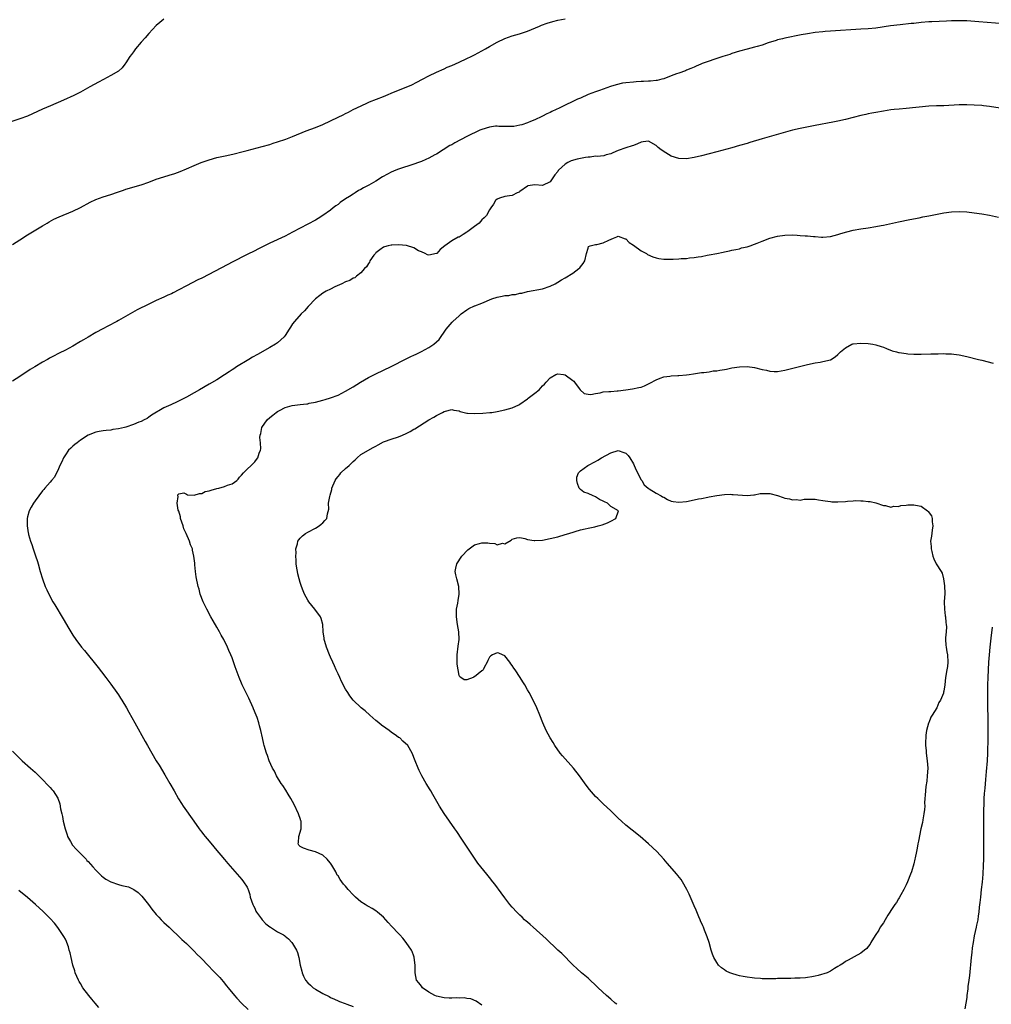
# Model space of a CAD drawing. Units: inches. Extents: x 2589000 to 2592000, y 1485000 to 1488000.
# Drawn here: x 2591337 to 2591593, y 1485671 to 1485931 of the extents above; entities that cross this region are included whole.
import ezdxf

# ---------------------------------------------------------------- set-up
doc = ezdxf.new("R2010")
doc.units = ezdxf.units.IN
doc.header["$MEASUREMENT"] = 0
doc.layers.add('LD25891485_10ft', color=60, linetype='Continuous')

msp = doc.modelspace()

# ---------------------------------------------------------------- linework, layer by layer
at = {"layer": 'LD25891485_10ft'}
for points, elevation in [([(2591375, 1485930.88), (2591373.98, 1485930.02), (2591373, 1485929.22), (2591371, 1485927.06), (2591370.04, 1485925.96), (2591369, 1485924.82), (2591367.53, 1485923), (2591367, 1485922.22), (2591366.43, 1485921.57), (2591366.02, 1485921), (2591365, 1485919.33), (2591364.68, 1485919), (2591363.95, 1485918.05), (2591363, 1485917.13), (2591361, 1485915.97), (2591359.05, 1485914.95), (2591357.77, 1485914.23), (2591355.48, 1485913), (2591353, 1485911.63), (2591351.25, 1485910.75), (2591348.51, 1485909.49), (2591345.09, 1485907.98), (2591343, 1485907.07), (2591339, 1485905.25), (2591337, 1485904.52), (2591333, 1485903.24)], 11950), ([(2591335, 1485871.39), (2591337, 1485872.6), (2591339, 1485873.86), (2591343, 1485876.24), (2591344.19, 1485877), (2591344.7, 1485877.3), (2591345.99, 1485878.01), (2591347.35, 1485878.65), (2591351, 1485880.16), (2591353, 1485881.12), (2591355.51, 1485882.49), (2591357, 1485883.22), (2591359, 1485883.94), (2591361, 1485884.58), (2591362.8, 1485885.2), (2591363, 1485885.28), (2591364.31, 1485885.69), (2591365, 1485885.94), (2591369, 1485887.14), (2591371, 1485887.84), (2591373, 1485888.57), (2591375, 1485889.21), (2591376.38, 1485889.62), (2591377.89, 1485890.11), (2591379.35, 1485890.65), (2591381, 1485891.34), (2591383, 1485892.22), (2591384.87, 1485893), (2591387, 1485893.73), (2591389, 1485894.29), (2591391.2, 1485894.8), (2591393.25, 1485895.25), (2591395.9, 1485895.9), (2591397, 1485896.2), (2591401, 1485897.22), (2591403, 1485897.79), (2591403.9, 1485898.1), (2591405, 1485898.43), (2591407.19, 1485899.19), (2591409, 1485899.92), (2591412.61, 1485901.39), (2591415, 1485902.27), (2591417, 1485903.06), (2591419, 1485903.98), (2591421, 1485904.94), (2591422.38, 1485905.62), (2591423, 1485905.95), (2591423.72, 1485906.28), (2591425, 1485906.99), (2591427.09, 1485907.98), (2591428.79, 1485908.8), (2591429.26, 1485909), (2591433, 1485910.48), (2591434.22, 1485911), (2591435, 1485911.29), (2591437, 1485912.09), (2591439, 1485912.93), (2591440.44, 1485913.56), (2591441.78, 1485914.22), (2591443.29, 1485915), (2591445, 1485915.92), (2591447, 1485916.87), (2591449, 1485917.77), (2591449.83, 1485918.17), (2591451, 1485918.65), (2591453, 1485919.52), (2591455, 1485920.44), (2591456.18, 1485921), (2591457, 1485921.41), (2591458.02, 1485921.98), (2591459, 1485922.48), (2591459.9, 1485923), (2591461, 1485923.66), (2591463, 1485924.83), (2591465, 1485925.78), (2591467, 1485926.49), (2591468.88, 1485927), (2591471, 1485927.71), (2591474.22, 1485929), (2591474.76, 1485929.24), (2591476.21, 1485929.79), (2591477.74, 1485930.26), (2591479, 1485930.58), (2591481, 1485930.99)], 11960), ([(2591599, 1485929.49), (2591590.2, 1485930.2), (2591587, 1485930.39), (2591585, 1485930.46), (2591583, 1485930.42), (2591581.66, 1485930.34), (2591577.82, 1485930.18), (2591577, 1485930.13), (2591575, 1485929.97), (2591573, 1485929.76), (2591572.32, 1485929.68), (2591569.39, 1485929.39), (2591566.91, 1485929.09), (2591563, 1485928.52), (2591561, 1485928.32), (2591559, 1485928.19), (2591551, 1485927.74), (2591549.6, 1485927.6), (2591549, 1485927.56), (2591547, 1485927.31), (2591545, 1485927.01), (2591543.31, 1485926.69), (2591539, 1485925.85), (2591538.33, 1485925.67), (2591537, 1485925.37), (2591536.73, 1485925.27), (2591534.59, 1485924.59), (2591533, 1485924), (2591531.63, 1485923.63), (2591531, 1485923.43), (2591529, 1485922.94), (2591527, 1485922.4), (2591525, 1485921.77), (2591524.43, 1485921.57), (2591522.63, 1485921), (2591520.19, 1485920.19), (2591519, 1485919.79), (2591517.13, 1485919.13), (2591516.8, 1485919), (2591515.55, 1485918.45), (2591515, 1485918.23), (2591514.17, 1485917.83), (2591513, 1485917.38), (2591512.74, 1485917.25), (2591511, 1485916.6), (2591510.4, 1485916.4), (2591509, 1485915.86), (2591507, 1485915.14), (2591506.53, 1485915), (2591505.3, 1485914.69), (2591505, 1485914.69), (2591503.52, 1485914.48), (2591503, 1485914.49), (2591501.63, 1485914.37), (2591501, 1485914.38), (2591499.71, 1485914.29), (2591499, 1485914.26), (2591497, 1485914.06), (2591496.08, 1485913.92), (2591494.44, 1485913.56), (2591492.92, 1485913.08), (2591490.01, 1485912.01), (2591489, 1485911.68), (2591487.07, 1485910.93), (2591485, 1485910.03), (2591484.24, 1485909.76), (2591483, 1485909.09), (2591481, 1485908.18), (2591480.6, 1485907.98), (2591479.38, 1485907.38), (2591478.57, 1485907), (2591477.48, 1485906.52), (2591477, 1485906.24), (2591476.12, 1485905.88), (2591475, 1485905.24), (2591474.82, 1485905.18), (2591473, 1485904.3), (2591471.83, 1485903.83), (2591471, 1485903.52), (2591469.49, 1485903), (2591469, 1485902.85), (2591467.45, 1485902.55), (2591467, 1485902.52), (2591465.51, 1485902.49), (2591465, 1485902.55), (2591463.44, 1485902.56), (2591463, 1485902.61), (2591462.58, 1485902.58), (2591461, 1485902.36), (2591459, 1485901.74), (2591458.46, 1485901.54), (2591455, 1485899.84), (2591451.82, 1485898.18), (2591451, 1485897.71), (2591450.53, 1485897.47), (2591447, 1485895.24), (2591446.59, 1485895), (2591445, 1485894.18), (2591444.17, 1485893.83), (2591443, 1485893.29), (2591442.25, 1485893), (2591441, 1485892.55), (2591437, 1485891.28), (2591436.29, 1485891), (2591435, 1485890.45), (2591434.04, 1485889.96), (2591432.76, 1485889.24), (2591431, 1485888.12), (2591429.1, 1485887), (2591427.7, 1485886.3), (2591427, 1485885.88), (2591426.41, 1485885.59), (2591425.53, 1485885), (2591425, 1485884.68), (2591424.03, 1485884.03), (2591423, 1485883.39), (2591421.56, 1485882.44), (2591421, 1485881.93), (2591420.42, 1485881.58), (2591419.71, 1485881), (2591419, 1485880.4), (2591417, 1485879.01), (2591415.74, 1485878.26), (2591415, 1485877.77), (2591413, 1485876.68), (2591409, 1485874.59), (2591407, 1485873.59), (2591403, 1485871.7), (2591399.86, 1485870.14), (2591399, 1485869.7), (2591397, 1485868.72), (2591393, 1485866.65), (2591391.9, 1485866.1), (2591385, 1485862.49), (2591384.01, 1485861.99), (2591381, 1485860.42), (2591379, 1485859.36), (2591377.43, 1485858.57), (2591377, 1485858.33), (2591376.07, 1485857.93), (2591375, 1485857.42), (2591373, 1485856.55), (2591371, 1485855.63), (2591367.93, 1485854.07), (2591363, 1485851.24), (2591362.56, 1485851), (2591360.2, 1485849.8), (2591358.89, 1485849.11), (2591357, 1485848.09), (2591355, 1485846.9), (2591353.8, 1485846.2), (2591353, 1485845.69), (2591351, 1485844.51), (2591349, 1485843.43), (2591347.37, 1485842.63), (2591347, 1485842.43), (2591346.03, 1485841.97), (2591345, 1485841.39), (2591344.74, 1485841.26), (2591344.3, 1485841), (2591343, 1485840.27), (2591340.92, 1485839), (2591339.71, 1485838.29), (2591337, 1485836.47), (2591335, 1485835.24)], 11970), ([(2591597, 1485907.19), (2591593, 1485907.79), (2591591.42, 1485907.98), (2591591, 1485908.04), (2591589, 1485908.19), (2591587, 1485908.25), (2591586.22, 1485908.22), (2591585, 1485908.21), (2591581, 1485908), (2591580.41, 1485907.98), (2591579, 1485907.95), (2591577, 1485907.85), (2591571, 1485907.29), (2591569.13, 1485907.13), (2591567.83, 1485907), (2591567, 1485906.91), (2591565, 1485906.6), (2591563, 1485906.23), (2591561.98, 1485906.02), (2591561, 1485905.84), (2591560.32, 1485905.68), (2591559, 1485905.41), (2591555, 1485904.41), (2591553, 1485903.95), (2591551.67, 1485903.67), (2591547, 1485902.74), (2591543, 1485902), (2591541, 1485901.55), (2591533, 1485899.27), (2591529.71, 1485898.29), (2591529, 1485898.05), (2591527, 1485897.47), (2591525, 1485896.91), (2591521, 1485895.86), (2591517, 1485894.78), (2591515, 1485894.29), (2591513, 1485893.96), (2591511, 1485894.03), (2591509, 1485894.68), (2591507.54, 1485895.54), (2591506.34, 1485896.34), (2591505.53, 1485897), (2591505, 1485897.47), (2591503, 1485898.6), (2591501.57, 1485898.43), (2591501, 1485898.39), (2591500.08, 1485897.92), (2591499, 1485897.54), (2591498.63, 1485897.37), (2591497, 1485896.87), (2591495, 1485896.18), (2591493.55, 1485895.55), (2591493, 1485895.33), (2591491.8, 1485895), (2591491.2, 1485894.8), (2591489.39, 1485894.61), (2591489, 1485894.66), (2591487.56, 1485894.44), (2591487, 1485894.46), (2591486.37, 1485894.37), (2591485, 1485894.08), (2591484.13, 1485893.87), (2591482.59, 1485893.41), (2591481.67, 1485893), (2591481, 1485892.6), (2591479.21, 1485891), (2591479.12, 1485890.88), (2591479, 1485890.64), (2591478.28, 1485889.72), (2591477.75, 1485889), (2591477, 1485887.86), (2591475, 1485886.94), (2591473, 1485887.07), (2591471.14, 1485886.85), (2591471, 1485886.79), (2591469, 1485885.35), (2591468.8, 1485885.2), (2591468.33, 1485885), (2591467, 1485884.29), (2591466.23, 1485884.23), (2591465, 1485884.01), (2591463.62, 1485883.62), (2591463, 1485883.33), (2591462.58, 1485883), (2591462.03, 1485881.97), (2591461.37, 1485881), (2591461, 1485880.55), (2591460.19, 1485879), (2591459.6, 1485878.4), (2591459, 1485877.88), (2591458.6, 1485877.4), (2591458.23, 1485877), (2591457, 1485876.09), (2591455.25, 1485874.75), (2591455, 1485874.58), (2591454, 1485874), (2591453, 1485873.3), (2591452.73, 1485873.27), (2591451, 1485872.32), (2591449.17, 1485871), (2591447.96, 1485870.04), (2591447.05, 1485869), (2591447, 1485868.96), (2591445, 1485868.51), (2591444.64, 1485868.64), (2591444.01, 1485869), (2591443, 1485869.4), (2591442.28, 1485869.72), (2591441, 1485870.46), (2591439.1, 1485871.1), (2591437, 1485871.27), (2591435.16, 1485871.16), (2591435, 1485871.18), (2591434.22, 1485871), (2591433.26, 1485870.74), (2591433, 1485870.61), (2591432.03, 1485869.97), (2591431, 1485869.14), (2591430.87, 1485869), (2591430.49, 1485868.49), (2591429.43, 1485867), (2591429.3, 1485866.7), (2591429, 1485866.36), (2591428.51, 1485865.49), (2591427.98, 1485865), (2591427, 1485863.89), (2591425.88, 1485863), (2591425.43, 1485862.57), (2591425, 1485862.49), (2591424.15, 1485861.85), (2591423, 1485861.48), (2591422.03, 1485861), (2591420.14, 1485860.14), (2591419, 1485859.58), (2591417.87, 1485859), (2591417, 1485858.46), (2591416.15, 1485857.85), (2591415.04, 1485857), (2591413.11, 1485855), (2591412.18, 1485853.82), (2591411.25, 1485853), (2591409.46, 1485851), (2591409, 1485850.37), (2591408.47, 1485849.53), (2591408.1, 1485849), (2591407, 1485847.32), (2591406.75, 1485847), (2591405, 1485845.37), (2591404.47, 1485845), (2591403, 1485844.11), (2591399.7, 1485842.3), (2591398.42, 1485841.58), (2591397.42, 1485841), (2591394.14, 1485839), (2591393.45, 1485838.55), (2591393, 1485838.25), (2591392.24, 1485837.76), (2591391, 1485836.91), (2591389, 1485835.61), (2591387, 1485834.44), (2591384.43, 1485833), (2591383, 1485832.14), (2591381, 1485831), (2591378.32, 1485829.68), (2591377, 1485829.1), (2591376.81, 1485829), (2591375, 1485828.18), (2591371.74, 1485826.26), (2591371, 1485825.72), (2591370.57, 1485825.43), (2591369.8, 1485825), (2591369, 1485824.61), (2591368.43, 1485824.43), (2591367, 1485823.83), (2591365, 1485823.13), (2591364.59, 1485823), (2591363, 1485822.65), (2591361.55, 1485822.45), (2591361, 1485822.35), (2591359.76, 1485822.24), (2591359, 1485822.13), (2591357.93, 1485821.93), (2591357, 1485821.77), (2591355, 1485820.98), (2591353, 1485819.66), (2591352.07, 1485819), (2591351.51, 1485818.49), (2591351, 1485818.08), (2591350.43, 1485817.57), (2591349.85, 1485817), (2591349, 1485815.78), (2591348.47, 1485815), (2591348.08, 1485813.92), (2591347.54, 1485813), (2591347, 1485811.62), (2591346.61, 1485811), (2591346.13, 1485809.87), (2591345.29, 1485809), (2591345, 1485808.59), (2591343.6, 1485807), (2591343.34, 1485806.66), (2591343, 1485806.26), (2591342, 1485805), (2591341, 1485803.62), (2591340.57, 1485803), (2591339.99, 1485802.01), (2591339.46, 1485801), (2591339, 1485799.44), (2591338.89, 1485799), (2591338.87, 1485797), (2591339.19, 1485795.19), (2591339.22, 1485795), (2591339.29, 1485794.71), (2591339.78, 1485793), (2591340.11, 1485792.11), (2591340.47, 1485791), (2591341.14, 1485789.14), (2591341.64, 1485787.64), (2591341.84, 1485787), (2591342.38, 1485785), (2591342.96, 1485783), (2591343.69, 1485781), (2591344.1, 1485780.1), (2591344.62, 1485779), (2591345.7, 1485777), (2591346.18, 1485776.18), (2591348.45, 1485772.45), (2591349.92, 1485769.92), (2591350.47, 1485769), (2591351, 1485768.16), (2591351.78, 1485767), (2591353.28, 1485765), (2591354.08, 1485764.08), (2591357.63, 1485759.63), (2591358.5, 1485758.5), (2591359.67, 1485757), (2591360.24, 1485756.24), (2591361, 1485755.26), (2591362.6, 1485753), (2591363, 1485752.4), (2591363.53, 1485751.53), (2591363.9, 1485751), (2591365.12, 1485749), (2591365.78, 1485747.78), (2591367.32, 1485745), (2591370.08, 1485740.08), (2591370.67, 1485739), (2591371.81, 1485737), (2591373.01, 1485735), (2591373.78, 1485733.78), (2591375.29, 1485731.29), (2591376.61, 1485729), (2591377.72, 1485727), (2591378.91, 1485724.91), (2591379.68, 1485723.68), (2591380.14, 1485723), (2591382.91, 1485719), (2591384.31, 1485717), (2591384.61, 1485716.61), (2591385, 1485716.14), (2591385.49, 1485715.49), (2591385.89, 1485715), (2591387, 1485713.71), (2591388.21, 1485712.21), (2591389, 1485711.29), (2591390.02, 1485710.02), (2591391, 1485708.89), (2591391.86, 1485707.86), (2591394.39, 1485705), (2591395, 1485704.35), (2591395.62, 1485703.62), (2591396.06, 1485703), (2591397, 1485701.58), (2591397.18, 1485701.18), (2591397.22, 1485701), (2591397.68, 1485699.68), (2591397.83, 1485699), (2591398.5, 1485697), (2591398.65, 1485696.65), (2591399, 1485696.04), (2591399.3, 1485695.3), (2591399.46, 1485695), (2591400.78, 1485693.22), (2591400.96, 1485692.96), (2591401.91, 1485691.91), (2591403, 1485691.11), (2591403.2, 1485691), (2591405, 1485689.81), (2591406.61, 1485689), (2591406.84, 1485688.84), (2591407, 1485688.68), (2591407.94, 1485687.94), (2591408.79, 1485687), (2591409, 1485686.69), (2591409.99, 1485685), (2591410.3, 1485684.3), (2591410.63, 1485683), (2591411, 1485681), (2591411.42, 1485679.42), (2591411.49, 1485679), (2591411.91, 1485678.09), (2591412.44, 1485677), (2591413, 1485676.33), (2591413.69, 1485675.69), (2591414.46, 1485675), (2591415, 1485674.65), (2591417, 1485673.55), (2591418.68, 1485672.68), (2591419, 1485672.49), (2591420.02, 1485672.02), (2591421, 1485671.54), (2591421.39, 1485671.39), (2591422.88, 1485670.88), (2591423.28, 1485670.72), (2591425, 1485670.11)], 11980), ([(2591459, 1485670.42), (2591457.49, 1485671.49), (2591456.08, 1485672.08), (2591455, 1485672.22), (2591454.34, 1485672.34), (2591453, 1485672.29), (2591452.35, 1485672.35), (2591451, 1485672.25), (2591450.32, 1485672.32), (2591449, 1485672.36), (2591447, 1485672.82), (2591446.56, 1485673), (2591445, 1485673.9), (2591443.3, 1485675), (2591443, 1485675.44), (2591442.31, 1485676.31), (2591441.72, 1485677), (2591441.34, 1485679), (2591441.34, 1485681), (2591441.13, 1485683), (2591441.1, 1485683.1), (2591441, 1485683.34), (2591440.58, 1485684.58), (2591440.37, 1485685), (2591439.02, 1485687.02), (2591438.14, 1485688.14), (2591437.29, 1485689), (2591437, 1485689.32), (2591435.19, 1485691.19), (2591434.27, 1485692.27), (2591433.61, 1485693), (2591433, 1485693.63), (2591431.41, 1485695), (2591431, 1485695.34), (2591429.98, 1485695.98), (2591429, 1485696.52), (2591428.71, 1485696.71), (2591428.17, 1485697), (2591427, 1485697.74), (2591425.65, 1485699), (2591425, 1485699.56), (2591423.7, 1485701), (2591423, 1485701.83), (2591422.42, 1485702.42), (2591421.59, 1485703.59), (2591421, 1485704.61), (2591420.79, 1485704.79), (2591420.38, 1485705.62), (2591419.37, 1485707.37), (2591419, 1485707.96), (2591418.52, 1485708.52), (2591418.16, 1485709), (2591417, 1485710.02), (2591415, 1485710.94), (2591413.37, 1485711.37), (2591411.87, 1485711.87), (2591411, 1485712.35), (2591410.67, 1485712.67), (2591410.48, 1485713), (2591410.57, 1485713.43), (2591410.66, 1485715), (2591411.3, 1485717), (2591411.3, 1485718.7), (2591411.22, 1485719), (2591411.15, 1485719.15), (2591411, 1485719.7), (2591410.67, 1485720.67), (2591410.59, 1485721), (2591409.44, 1485723.44), (2591408.56, 1485725), (2591407.82, 1485726.18), (2591407.21, 1485727.21), (2591406.41, 1485728.41), (2591405.98, 1485729), (2591404.77, 1485731), (2591404.2, 1485732.2), (2591403.73, 1485733), (2591402.8, 1485735), (2591402.34, 1485736.34), (2591402.07, 1485737), (2591401.51, 1485739), (2591401.41, 1485739.41), (2591401.07, 1485741), (2591400.62, 1485743), (2591400.25, 1485744.25), (2591400.07, 1485745), (2591399.61, 1485746.39), (2591399.38, 1485747), (2591398.69, 1485748.69), (2591398.59, 1485749), (2591397.48, 1485751.48), (2591396.39, 1485753.61), (2591395.72, 1485755), (2591395.52, 1485755.52), (2591394.87, 1485757), (2591393.81, 1485759.81), (2591393, 1485762.15), (2591392.68, 1485763), (2591392.15, 1485764.15), (2591391.83, 1485765), (2591390.85, 1485767), (2591390.14, 1485768.14), (2591389.71, 1485769), (2591389, 1485770.28), (2591387.99, 1485771.99), (2591387.42, 1485773), (2591386.35, 1485775), (2591385.95, 1485775.95), (2591385.4, 1485777), (2591384.62, 1485779), (2591384.29, 1485780.29), (2591384.06, 1485781), (2591383.57, 1485783.57), (2591383.4, 1485785), (2591383.22, 1485786.78), (2591383.15, 1485787.15), (2591382.96, 1485789), (2591382.58, 1485790.58), (2591382.53, 1485791), (2591382.02, 1485792.02), (2591381.79, 1485793), (2591380.92, 1485795), (2591380.29, 1485796.29), (2591380.1, 1485797), (2591379.43, 1485799), (2591379.4, 1485799.4), (2591378.92, 1485800.92), (2591378.82, 1485801.18), (2591378.54, 1485803), (2591378.81, 1485804.81), (2591378.72, 1485805), (2591378.73, 1485805.27), (2591379, 1485805.46), (2591380.26, 1485805.74), (2591381, 1485805.39), (2591381.23, 1485805.23), (2591383, 1485805.11), (2591384.41, 1485805.59), (2591385, 1485805.55), (2591385.93, 1485806.07), (2591387, 1485806.31), (2591387.5, 1485806.5), (2591389, 1485806.9), (2591389.56, 1485807), (2591391, 1485807.42), (2591391.78, 1485807.78), (2591393, 1485808.16), (2591394.28, 1485809), (2591394.63, 1485809.37), (2591395, 1485809.86), (2591395.54, 1485810.46), (2591396.01, 1485811), (2591397, 1485812.03), (2591398.07, 1485813), (2591399, 1485813.91), (2591399.48, 1485814.52), (2591399.82, 1485815), (2591400.21, 1485816.21), (2591400.55, 1485817), (2591400.64, 1485817.36), (2591400.53, 1485819), (2591400.38, 1485820.38), (2591400.46, 1485821), (2591400.59, 1485821.41), (2591400.9, 1485823), (2591402.28, 1485825), (2591403, 1485825.66), (2591403.76, 1485826.24), (2591404.67, 1485827), (2591405, 1485827.24), (2591405.52, 1485827.52), (2591407, 1485828.27), (2591408.84, 1485828.84), (2591411, 1485829.1), (2591412.78, 1485829.22), (2591413, 1485829.3), (2591413.41, 1485829.41), (2591415, 1485829.69), (2591416.04, 1485829.96), (2591417, 1485830.19), (2591417.61, 1485830.39), (2591419, 1485830.81), (2591421, 1485831.59), (2591423, 1485832.59), (2591425, 1485833.77), (2591426.93, 1485835), (2591429, 1485836.19), (2591431, 1485837.22), (2591435, 1485839.1), (2591439, 1485841.16), (2591440.24, 1485841.76), (2591441, 1485842.14), (2591441.59, 1485842.41), (2591443, 1485843.08), (2591445, 1485844.16), (2591446.28, 1485845), (2591447, 1485845.65), (2591447.7, 1485846.3), (2591449.57, 1485849), (2591451.13, 1485850.87), (2591451.27, 1485851), (2591453, 1485852.54), (2591453.55, 1485853), (2591455, 1485854.09), (2591455.54, 1485854.46), (2591457, 1485855.11), (2591457.14, 1485855.14), (2591459, 1485855.83), (2591461.64, 1485857), (2591463, 1485857.47), (2591464.32, 1485857.68), (2591465, 1485857.87), (2591466.09, 1485857.91), (2591467, 1485858.14), (2591467.85, 1485858.15), (2591469, 1485858.49), (2591469.49, 1485858.51), (2591471, 1485858.97), (2591475, 1485859.68), (2591477, 1485860.34), (2591478.3, 1485861), (2591479, 1485861.38), (2591479.99, 1485862.01), (2591481, 1485862.56), (2591483, 1485863.8), (2591484.58, 1485865), (2591484.8, 1485865.2), (2591485, 1485865.46), (2591485.71, 1485866.29), (2591486.14, 1485867), (2591486.63, 1485869), (2591487, 1485870.35), (2591487.17, 1485870.83), (2591487.61, 1485871), (2591489, 1485871.32), (2591489.37, 1485871.37), (2591491, 1485871.76), (2591492.49, 1485872.49), (2591493.7, 1485873), (2591494.59, 1485873.41), (2591495, 1485873.57), (2591496.84, 1485872.84), (2591497, 1485872.81), (2591497.89, 1485871.89), (2591499, 1485871.15), (2591501, 1485869.67), (2591502.41, 1485869), (2591502.73, 1485868.73), (2591504.11, 1485868.11), (2591505, 1485867.81), (2591505.68, 1485867.68), (2591507, 1485867.48), (2591507.48, 1485867.48), (2591509, 1485867.45), (2591509.49, 1485867.49), (2591511, 1485867.53), (2591511.61, 1485867.61), (2591513, 1485867.67), (2591513.79, 1485867.79), (2591515, 1485867.9), (2591516.09, 1485868.09), (2591517, 1485868.21), (2591518.51, 1485868.51), (2591519, 1485868.59), (2591521, 1485869.01), (2591522.66, 1485869.34), (2591523, 1485869.43), (2591524.32, 1485869.68), (2591525, 1485869.83), (2591526, 1485870), (2591527, 1485870.22), (2591527.57, 1485870.43), (2591529, 1485870.71), (2591529.79, 1485871), (2591531, 1485871.42), (2591531.69, 1485871.69), (2591533, 1485872.25), (2591534.99, 1485873.01), (2591537, 1485873.52), (2591539, 1485873.82), (2591541, 1485873.87), (2591542.21, 1485873.79), (2591543, 1485873.77), (2591544.36, 1485873.64), (2591545, 1485873.63), (2591546.55, 1485873.45), (2591547, 1485873.45), (2591548.69, 1485873.31), (2591549, 1485873.31), (2591551, 1485873.47), (2591553, 1485873.96), (2591553.79, 1485874.22), (2591555.33, 1485874.67), (2591557, 1485875.11), (2591559, 1485875.46), (2591561, 1485875.76), (2591563, 1485876.1), (2591564.38, 1485876.38), (2591565, 1485876.5), (2591567.38, 1485877), (2591569, 1485877.36), (2591572.02, 1485877.98), (2591574.42, 1485878.42), (2591575.38, 1485878.62), (2591577, 1485878.92), (2591581, 1485879.75), (2591583, 1485880.02), (2591585, 1485880.07), (2591587, 1485879.94), (2591589, 1485879.71), (2591591, 1485879.43), (2591593, 1485879.08), (2591595.39, 1485878.61)], 11990), ([(2591494.65, 1485670.65), (2591494.2, 1485671), (2591493, 1485672), (2591491.87, 1485673), (2591489.71, 1485675), (2591489, 1485675.7), (2591487.57, 1485677), (2591487, 1485677.55), (2591485.3, 1485679), (2591484.08, 1485680.08), (2591483.1, 1485681), (2591480.05, 1485684.05), (2591479.06, 1485685), (2591478.02, 1485686.02), (2591476.95, 1485687), (2591475.94, 1485687.94), (2591472.48, 1485691), (2591471.71, 1485691.71), (2591471, 1485692.33), (2591470.66, 1485692.66), (2591470.27, 1485693), (2591469.63, 1485693.63), (2591469, 1485694.21), (2591468.2, 1485695), (2591467, 1485696.28), (2591466.38, 1485697), (2591465, 1485698.78), (2591464.09, 1485700.09), (2591462.37, 1485702.37), (2591461.87, 1485703), (2591461, 1485704.12), (2591460.27, 1485705), (2591457.95, 1485707.95), (2591457, 1485709.3), (2591453.68, 1485714.32), (2591452.32, 1485716.32), (2591451.87, 1485717), (2591449, 1485721.06), (2591447.8, 1485723), (2591446.07, 1485726.07), (2591445.49, 1485727), (2591445.32, 1485727.32), (2591444.27, 1485729), (2591443.15, 1485731), (2591442.44, 1485732.44), (2591442.19, 1485733), (2591441.34, 1485735), (2591440.53, 1485737), (2591439.41, 1485739), (2591438.12, 1485740.12), (2591437.27, 1485741), (2591437, 1485741.16), (2591436.42, 1485741.58), (2591435, 1485742.55), (2591434.47, 1485743), (2591433.59, 1485743.59), (2591432.44, 1485744.43), (2591431.81, 1485745), (2591431, 1485745.65), (2591429.4, 1485747), (2591428.14, 1485748.14), (2591427.09, 1485749), (2591425.01, 1485751), (2591424.15, 1485752.15), (2591423.59, 1485753), (2591423, 1485753.94), (2591421.94, 1485755.94), (2591421.45, 1485757), (2591421, 1485757.92), (2591420.54, 1485759), (2591420.05, 1485760.05), (2591419.63, 1485761), (2591419, 1485762.33), (2591418.71, 1485763), (2591417.94, 1485765), (2591417.49, 1485766.51), (2591417.37, 1485767), (2591417.36, 1485767.36), (2591417.09, 1485769), (2591416.96, 1485771), (2591416.55, 1485772.55), (2591416.36, 1485773), (2591414.86, 1485775), (2591414.04, 1485776.04), (2591413.27, 1485777), (2591413, 1485777.41), (2591412.15, 1485779), (2591411.83, 1485779.83), (2591411.36, 1485781), (2591411, 1485782.11), (2591410.74, 1485783), (2591410.4, 1485784.4), (2591410.28, 1485785), (2591410.15, 1485785.85), (2591409.98, 1485787), (2591409.96, 1485787.96), (2591409.84, 1485789), (2591409.93, 1485789.93), (2591409.85, 1485791), (2591410.26, 1485792.26), (2591410.39, 1485793), (2591410.63, 1485793.37), (2591411, 1485793.8), (2591411.62, 1485794.38), (2591412.44, 1485795), (2591413, 1485795.39), (2591415, 1485796.45), (2591415.99, 1485797), (2591416.55, 1485797.45), (2591417, 1485797.86), (2591417.51, 1485798.49), (2591418.02, 1485799), (2591418.25, 1485800.25), (2591418.56, 1485801.44), (2591418.5, 1485803), (2591418.8, 1485804.8), (2591418.9, 1485805.1), (2591419.35, 1485806.65), (2591419.39, 1485807), (2591420.21, 1485809), (2591420.51, 1485809.49), (2591421, 1485810.11), (2591421.43, 1485810.57), (2591421.77, 1485811), (2591423, 1485812.17), (2591423.96, 1485813), (2591424.5, 1485813.5), (2591425, 1485814.05), (2591425.53, 1485814.47), (2591426.04, 1485815), (2591427, 1485815.89), (2591430.26, 1485817.74), (2591431, 1485818.08), (2591431.57, 1485818.43), (2591433, 1485819.2), (2591433.29, 1485819.29), (2591435, 1485819.97), (2591437, 1485820.59), (2591438.02, 1485821), (2591439, 1485821.43), (2591440.02, 1485821.98), (2591441, 1485822.53), (2591441.31, 1485822.69), (2591445, 1485825.02), (2591446.26, 1485825.74), (2591447, 1485826.2), (2591447.55, 1485826.45), (2591448.55, 1485827), (2591449, 1485827.27), (2591449.34, 1485827.34), (2591451, 1485827.75), (2591451.59, 1485827.59), (2591453, 1485827.38), (2591453.28, 1485827.28), (2591454.29, 1485827), (2591455, 1485826.84), (2591455.16, 1485826.84), (2591457, 1485826.68), (2591459.22, 1485826.78), (2591461.06, 1485826.94), (2591461.61, 1485827), (2591463, 1485827.23), (2591465, 1485827.67), (2591465.97, 1485827.97), (2591467, 1485828.23), (2591468.7, 1485829), (2591469, 1485829.17), (2591471, 1485830.58), (2591471.23, 1485830.77), (2591473, 1485832.08), (2591474.07, 1485833), (2591474.53, 1485833.47), (2591475, 1485833.99), (2591475.51, 1485834.49), (2591475.91, 1485835), (2591477, 1485836.13), (2591478.52, 1485837), (2591479, 1485837.18), (2591480.51, 1485837), (2591481, 1485836.92), (2591483, 1485835.41), (2591483.22, 1485835.22), (2591483.42, 1485835), (2591484.66, 1485833.34), (2591484.9, 1485833), (2591484.93, 1485832.93), (2591485.99, 1485831.99), (2591487, 1485831.78), (2591487.75, 1485831.75), (2591489, 1485832.02), (2591490.2, 1485832.2), (2591491, 1485832.39), (2591492.54, 1485832.54), (2591493, 1485832.55), (2591494.7, 1485832.7), (2591495, 1485832.67), (2591497, 1485832.94), (2591498.79, 1485833.21), (2591500.45, 1485833.55), (2591501, 1485833.7), (2591501.96, 1485834.04), (2591503, 1485834.55), (2591503.32, 1485834.68), (2591505, 1485835.63), (2591506.02, 1485836.02), (2591507, 1485836.37), (2591508.61, 1485836.61), (2591509, 1485836.65), (2591510.75, 1485836.75), (2591511, 1485836.74), (2591513, 1485836.91), (2591513.71, 1485837), (2591514.83, 1485837.17), (2591517, 1485837.52), (2591517.55, 1485837.55), (2591519, 1485837.76), (2591520.05, 1485837.95), (2591521, 1485837.99), (2591521.83, 1485838.17), (2591523, 1485838.32), (2591523.55, 1485838.45), (2591525, 1485838.74), (2591527, 1485839.08), (2591529, 1485839.15), (2591531, 1485838.89), (2591533, 1485838.36), (2591534.13, 1485838.13), (2591535, 1485837.89), (2591536.18, 1485837.82), (2591537, 1485837.82), (2591539, 1485838.15), (2591542.48, 1485839), (2591543.22, 1485839.22), (2591545, 1485839.68), (2591547, 1485840.09), (2591548.28, 1485840.28), (2591549, 1485840.41), (2591551, 1485840.92), (2591552.29, 1485841.71), (2591553, 1485842.3), (2591553.36, 1485842.64), (2591553.65, 1485843), (2591555, 1485844.09), (2591556.71, 1485845), (2591556.92, 1485845.08), (2591557, 1485845.1), (2591559, 1485845.32), (2591561, 1485845.18), (2591562.22, 1485845), (2591563, 1485844.84), (2591564.42, 1485844.42), (2591565, 1485844.21), (2591565.85, 1485843.85), (2591567.3, 1485843.3), (2591568.44, 1485843), (2591569, 1485842.83), (2591569.18, 1485842.82), (2591571, 1485842.53), (2591571.49, 1485842.51), (2591573, 1485842.39), (2591573.61, 1485842.39), (2591575, 1485842.35), (2591577.57, 1485842.43), (2591579, 1485842.51), (2591579.5, 1485842.5), (2591581, 1485842.55), (2591581.49, 1485842.51), (2591583, 1485842.48), (2591583.62, 1485842.38), (2591585, 1485842.23), (2591587, 1485841.8), (2591590.13, 1485841), (2591591, 1485840.76), (2591594.01, 1485840.01)], 12000), ([(2591593.73, 1485770.27), (2591593.41, 1485767.41), (2591593.12, 1485765), (2591592.91, 1485763), (2591592.77, 1485761), (2591592.65, 1485759), (2591592.57, 1485757), (2591592.5, 1485755), (2591592.48, 1485753.52), (2591592.49, 1485751), (2591592.53, 1485749.47), (2591592.52, 1485748.52), (2591592.55, 1485747), (2591592.56, 1485744.56), (2591592.54, 1485741), (2591592.47, 1485737), (2591592.4, 1485735), (2591592.17, 1485732.17), (2591591.94, 1485730.06), (2591591.77, 1485727.77), (2591591.65, 1485726.35), (2591591.56, 1485725), (2591591.48, 1485723), (2591591.47, 1485722.53), (2591591.46, 1485721), (2591591.47, 1485714.53), (2591591.39, 1485709), (2591591.35, 1485707.35), (2591591.23, 1485705), (2591591.06, 1485702.94), (2591590.85, 1485701), (2591590.61, 1485699), (2591590.46, 1485697.54), (2591590.32, 1485696.32), (2591590.21, 1485695), (2591590.01, 1485694.01), (2591589.9, 1485693), (2591589.57, 1485691.57), (2591589.48, 1485691), (2591589, 1485688.77), (2591588.68, 1485687), (2591588.44, 1485685.56), (2591588.31, 1485684.31), (2591588.15, 1485683), (2591587.76, 1485678.24), (2591587.6, 1485677), (2591587.33, 1485675.33), (2591587.3, 1485675), (2591587.29, 1485674.71), (2591587.05, 1485673), (2591587, 1485672.46), (2591586.79, 1485671), (2591586.53, 1485669.47)], 12000), ([(2591335, 1485737.53), (2591337.56, 1485735), (2591339.78, 1485733), (2591341, 1485731.94), (2591343, 1485730.01), (2591344.46, 1485728.46), (2591345, 1485727.91), (2591345.42, 1485727.42), (2591345.76, 1485727), (2591347, 1485725.1), (2591347.57, 1485723.57), (2591347.73, 1485722.27), (2591348.04, 1485721), (2591348.25, 1485720.25), (2591348.44, 1485719), (2591348.9, 1485717), (2591349.43, 1485715.43), (2591349.55, 1485715), (2591350.32, 1485713.68), (2591350.7, 1485713), (2591350.82, 1485712.82), (2591351, 1485712.64), (2591351.76, 1485711.76), (2591353, 1485710.47), (2591354.46, 1485709), (2591354.68, 1485708.68), (2591355, 1485708.36), (2591355.63, 1485707.63), (2591356.25, 1485707), (2591357, 1485706.11), (2591358.13, 1485705), (2591358.56, 1485704.56), (2591359, 1485704.22), (2591359.71, 1485703.71), (2591361, 1485703.02), (2591363, 1485702.34), (2591363.94, 1485702.06), (2591365.66, 1485701.66), (2591367.11, 1485701), (2591368.21, 1485700.21), (2591369.22, 1485699.22), (2591370.94, 1485697), (2591371.81, 1485695.81), (2591373, 1485694.39), (2591373.65, 1485693.65), (2591374.33, 1485693), (2591374.64, 1485692.64), (2591375, 1485692.3), (2591375.66, 1485691.66), (2591376.38, 1485691), (2591377, 1485690.38), (2591379, 1485688.53), (2591379.78, 1485687.78), (2591381, 1485686.71), (2591381.85, 1485685.85), (2591383, 1485684.73), (2591383.83, 1485683.83), (2591384.64, 1485683), (2591387, 1485680.6), (2591387.8, 1485679.8), (2591389.74, 1485677.74), (2591390.67, 1485676.67), (2591391.57, 1485675.57), (2591392.02, 1485675), (2591393.67, 1485673), (2591394.3, 1485672.3), (2591395.5, 1485671), (2591397.26, 1485669.26)], 11970), ([(2591357.84, 1485669.84), (2591356.85, 1485671), (2591355.99, 1485671.99), (2591355.15, 1485673), (2591353.65, 1485675), (2591353, 1485676.11), (2591352.66, 1485676.66), (2591352.47, 1485677), (2591351.59, 1485679), (2591351.47, 1485679.47), (2591350.97, 1485681.03), (2591350.5, 1485683), (2591350.25, 1485684.25), (2591350.01, 1485685), (2591349.81, 1485685.81), (2591349.35, 1485687), (2591349.27, 1485687.27), (2591349, 1485687.85), (2591348.58, 1485688.58), (2591347, 1485690.98), (2591346.09, 1485692.09), (2591345, 1485693.34), (2591343.17, 1485695.17), (2591341.15, 1485697), (2591339, 1485698.83), (2591336.7, 1485700.7)], 11960)]:
    msp.add_lwpolyline(points, dxfattribs=dict(at, elevation=elevation))
at = {"layer": 'LD25891485_10ft', "elevation": 12010}
msp.add_lwpolyline([(2591513.72, 1485699.72), (2591513.09, 1485701), (2591511.96, 1485703), (2591511.58, 1485703.58), (2591510.72, 1485704.72), (2591510.49, 1485705), (2591507.91, 1485707.91), (2591506.99, 1485709), (2591505.15, 1485711), (2591503, 1485713), (2591500.75, 1485715), (2591498.65, 1485716.65), (2591497, 1485717.99), (2591495.87, 1485719), (2591495, 1485719.8), (2591493, 1485721.76), (2591491, 1485723.64), (2591490.32, 1485724.32), (2591489.58, 1485725), (2591489, 1485725.56), (2591487.37, 1485727.37), (2591486.5, 1485728.5), (2591484.75, 1485731), (2591483.19, 1485733), (2591480.25, 1485736.25), (2591479.67, 1485737), (2591478.24, 1485739), (2591477.77, 1485739.77), (2591477, 1485741), (2591475.91, 1485743), (2591475.05, 1485745), (2591474.3, 1485747), (2591473.48, 1485749), (2591472.52, 1485751), (2591471.44, 1485753), (2591471, 1485753.76), (2591470.32, 1485755), (2591469.8, 1485755.8), (2591469.1, 1485757), (2591467.78, 1485759), (2591467.45, 1485759.45), (2591467, 1485760.14), (2591466.6, 1485760.6), (2591466.34, 1485761), (2591465, 1485762.68), (2591464.43, 1485763), (2591463.42, 1485763.42), (2591463, 1485763.53), (2591461.74, 1485763), (2591461.3, 1485762.7), (2591461, 1485762.37), (2591460.56, 1485761.44), (2591460.39, 1485761), (2591459.6, 1485759.6), (2591459.29, 1485759), (2591459.15, 1485758.85), (2591459, 1485758.74), (2591458.02, 1485757.98), (2591457, 1485757.15), (2591456.87, 1485757.13), (2591456.64, 1485757), (2591455, 1485756.33), (2591454.33, 1485756.33), (2591453.4, 1485757), (2591453.15, 1485757.15), (2591453, 1485757.55), (2591452.47, 1485760.47), (2591452.49, 1485761.51), (2591452.43, 1485763), (2591452.73, 1485765.27), (2591452.98, 1485767), (2591452.92, 1485769), (2591452.58, 1485771), (2591452.28, 1485773), (2591452.3, 1485775), (2591452.59, 1485776.59), (2591452.68, 1485777.32), (2591453.01, 1485779), (2591452.93, 1485781), (2591452.37, 1485783), (2591452.12, 1485784.12), (2591451.96, 1485785), (2591452.1, 1485785.9), (2591452.34, 1485787), (2591453.65, 1485789), (2591455.26, 1485790.74), (2591455.65, 1485791), (2591457, 1485792.06), (2591458.38, 1485792.38), (2591459, 1485792.58), (2591460.55, 1485792.55), (2591461, 1485792.43), (2591462.41, 1485792.41), (2591463, 1485792.04), (2591464.42, 1485792.42), (2591465, 1485792.27), (2591466.71, 1485793.29), (2591467, 1485793.55), (2591468.17, 1485793.83), (2591469, 1485793.92), (2591470.34, 1485793.66), (2591471, 1485793.45), (2591472.82, 1485793.18), (2591473, 1485793.14), (2591475, 1485793.26), (2591477, 1485793.66), (2591479, 1485794.17), (2591481, 1485794.72), (2591481.97, 1485795), (2591485, 1485795.96), (2591486.26, 1485796.26), (2591487, 1485796.45), (2591488.81, 1485796.81), (2591489.69, 1485797), (2591490.73, 1485797.27), (2591492.19, 1485797.81), (2591493, 1485798.23), (2591494.39, 1485799), (2591495.01, 1485801), (2591493, 1485802.15), (2591492.13, 1485803), (2591491.36, 1485803.36), (2591491, 1485803.58), (2591490.03, 1485804.03), (2591489, 1485804.74), (2591488.8, 1485804.8), (2591488.36, 1485805), (2591487, 1485805.54), (2591485.94, 1485805.94), (2591485, 1485806.63), (2591484.68, 1485807), (2591484.24, 1485808.24), (2591484.01, 1485809), (2591484.08, 1485809.92), (2591484.45, 1485811), (2591485, 1485811.59), (2591486.99, 1485813), (2591489, 1485814), (2591489.63, 1485814.37), (2591490.57, 1485815), (2591493, 1485816.35), (2591495, 1485816.95), (2591496.44, 1485816.44), (2591497, 1485816.23), (2591497.59, 1485815.59), (2591498.08, 1485815), (2591499, 1485813.42), (2591499.2, 1485813), (2591499.7, 1485811.7), (2591501, 1485809.21), (2591501.18, 1485809), (2591501.86, 1485807.86), (2591502.93, 1485807), (2591502.94, 1485806.94), (2591503.16, 1485806.84), (2591505, 1485805.68), (2591506.29, 1485805), (2591506.68, 1485804.68), (2591507, 1485804.59), (2591507.97, 1485803.97), (2591509, 1485803.59), (2591509.46, 1485803.46), (2591511, 1485803.25), (2591513, 1485803.45), (2591515, 1485803.87), (2591516.15, 1485804.15), (2591517, 1485804.3), (2591518.63, 1485804.63), (2591519, 1485804.68), (2591521, 1485805.01), (2591523, 1485805.28), (2591524.62, 1485805.37), (2591525, 1485805.35), (2591525.29, 1485805.29), (2591529, 1485805.02), (2591530.77, 1485805.23), (2591531, 1485805.25), (2591532.45, 1485805.55), (2591533, 1485805.61), (2591533.59, 1485805.59), (2591535, 1485805.58), (2591537, 1485805.03), (2591538.52, 1485804.52), (2591539, 1485804.31), (2591540.18, 1485804.18), (2591541, 1485803.88), (2591542.02, 1485804.02), (2591543, 1485803.84), (2591544.06, 1485804.06), (2591547, 1485804.08), (2591547.89, 1485803.89), (2591549, 1485803.75), (2591549.62, 1485803.62), (2591551, 1485803.43), (2591551.4, 1485803.4), (2591553, 1485803.36), (2591555, 1485803.48), (2591555.55, 1485803.55), (2591557, 1485803.63), (2591557.71, 1485803.71), (2591559, 1485803.66), (2591559.68, 1485803.68), (2591561, 1485803.51), (2591561.47, 1485803.47), (2591563, 1485803.09), (2591565, 1485802.43), (2591565.6, 1485802.4), (2591567, 1485802), (2591567.74, 1485802.26), (2591569, 1485802.14), (2591569.58, 1485802.42), (2591571, 1485802.48), (2591571.42, 1485802.58), (2591573, 1485802.62), (2591573.49, 1485802.51), (2591575, 1485802.23), (2591576.69, 1485801), (2591576.86, 1485800.86), (2591577.69, 1485799.69), (2591577.85, 1485799), (2591577.9, 1485798.1), (2591578.06, 1485797), (2591577.88, 1485795.87), (2591577.67, 1485794.33), (2591577.46, 1485793), (2591577.58, 1485791.58), (2591577.6, 1485791), (2591577.76, 1485790.24), (2591578.07, 1485789), (2591578.35, 1485788.35), (2591578.96, 1485787), (2591580.23, 1485785), (2591580.5, 1485784.5), (2591580.91, 1485783), (2591581.15, 1485781.15), (2591581.18, 1485779.18), (2591581.09, 1485777), (2591581.12, 1485775), (2591581.31, 1485773.31), (2591581.38, 1485773), (2591581.51, 1485771.51), (2591581.61, 1485771), (2591581.62, 1485770.38), (2591581.56, 1485769), (2591581.44, 1485767.44), (2591581.42, 1485767), (2591581.51, 1485765.51), (2591581.56, 1485765), (2591581.76, 1485763.76), (2591581.92, 1485763), (2591582.04, 1485761), (2591581.91, 1485759.91), (2591581.78, 1485759), (2591581.43, 1485757), (2591581.2, 1485755), (2591581, 1485753.4), (2591580.91, 1485753.09), (2591580.86, 1485752.86), (2591580.05, 1485751), (2591579.61, 1485750.39), (2591579.1, 1485749), (2591577.9, 1485747), (2591577.54, 1485746.46), (2591576.96, 1485745.04), (2591576.95, 1485744.95), (2591576.4, 1485743), (2591576.24, 1485741.76), (2591576.17, 1485741), (2591576.13, 1485740.13), (2591576.14, 1485739), (2591576.29, 1485737.71), (2591576.33, 1485737), (2591576.59, 1485735), (2591576.7, 1485733), (2591576.6, 1485731), (2591576.43, 1485729.57), (2591576.21, 1485728.21), (2591576.08, 1485727), (2591576.06, 1485725.94), (2591575.95, 1485725), (2591575.86, 1485723.86), (2591575.9, 1485723), (2591575.88, 1485722.12), (2591575.72, 1485721), (2591575.42, 1485719.42), (2591575.31, 1485718.69), (2591574.93, 1485717), (2591574.25, 1485713.75), (2591574.13, 1485713), (2591573.91, 1485711.91), (2591573.74, 1485711), (2591573.35, 1485709.35), (2591573.29, 1485709), (2591573, 1485707.8), (2591572.38, 1485705.62), (2591572.16, 1485705), (2591571.37, 1485703), (2591571, 1485702.21), (2591570.39, 1485701), (2591569.6, 1485699.6), (2591569.19, 1485698.81), (2591569, 1485698.52), (2591568.44, 1485697.56), (2591568.04, 1485697), (2591567, 1485695.4), (2591566.72, 1485695), (2591566.17, 1485694.17), (2591565.45, 1485693), (2591565, 1485692.21), (2591564.19, 1485691), (2591563.79, 1485690.21), (2591562.83, 1485688.83), (2591561.66, 1485687), (2591561.48, 1485686.52), (2591561, 1485685.93), (2591560.61, 1485685.39), (2591560.04, 1485685), (2591559, 1485684.2), (2591557.24, 1485683.24), (2591555.71, 1485682.29), (2591555, 1485681.92), (2591554.47, 1485681.53), (2591553.57, 1485681), (2591553, 1485680.62), (2591552.08, 1485680.08), (2591551, 1485679.4), (2591550.18, 1485679), (2591547.77, 1485678.23), (2591547, 1485678.07), (2591546.13, 1485677.87), (2591545, 1485677.72), (2591544.39, 1485677.61), (2591543, 1485677.57), (2591541.6, 1485677.6), (2591540.55, 1485677.45), (2591539, 1485677.5), (2591538.57, 1485677.43), (2591537, 1485677.43), (2591536.6, 1485677.4), (2591535, 1485677.37), (2591533, 1485677.39), (2591532.57, 1485677.43), (2591531, 1485677.54), (2591530.37, 1485677.63), (2591529, 1485677.8), (2591527.99, 1485678.01), (2591527, 1485678.19), (2591526.35, 1485678.35), (2591525, 1485678.77), (2591524.41, 1485679), (2591523.45, 1485679.45), (2591523, 1485679.79), (2591522.26, 1485680.26), (2591521.47, 1485681), (2591521, 1485681.7), (2591520.22, 1485683), (2591519.91, 1485683.91), (2591519.56, 1485685), (2591519.01, 1485687.01), (2591518.49, 1485688.49), (2591517.75, 1485690.25), (2591517.47, 1485691), (2591517.35, 1485691.35), (2591516.73, 1485692.73), (2591516.59, 1485693), (2591516.28, 1485693.72), (2591515.53, 1485695.53), (2591515, 1485696.71)], close=True, dxfattribs=at)

doc.saveas('drawing.dxf')
